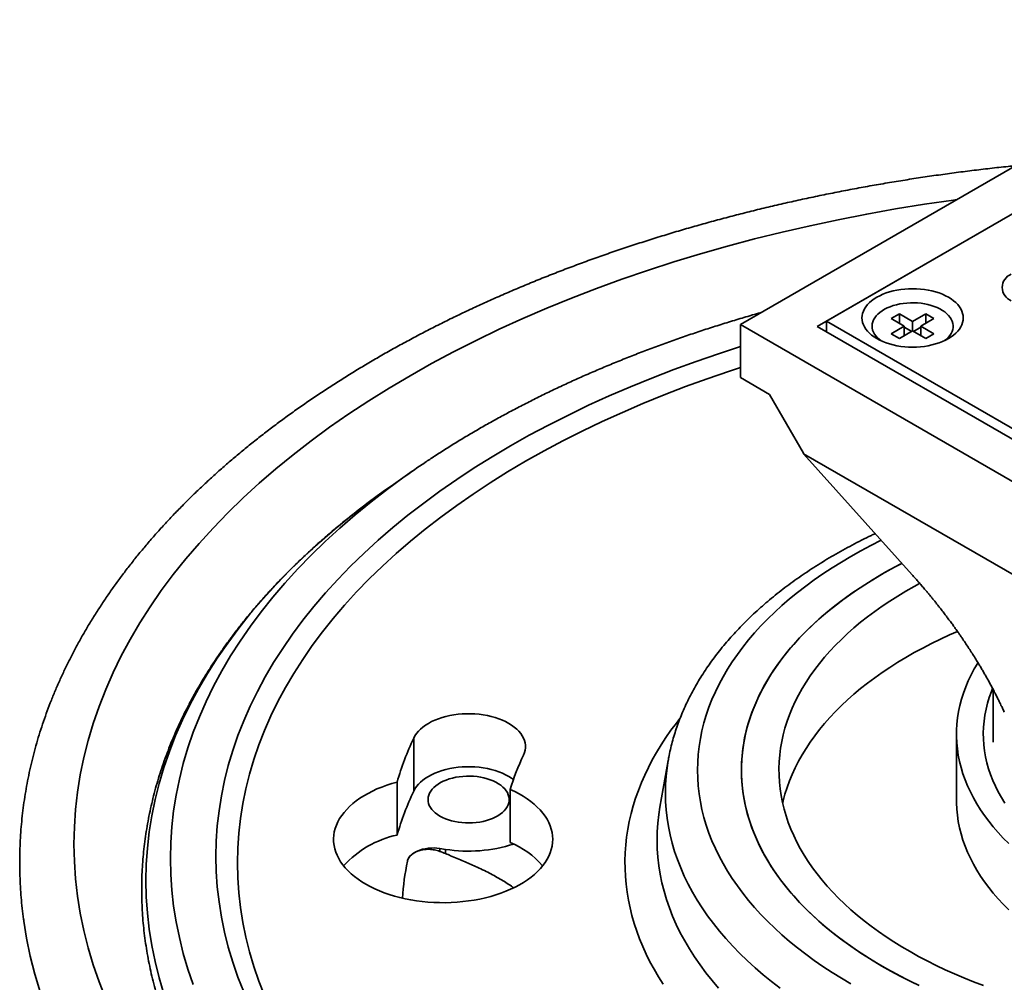
# Model space of a CAD drawing. Units: inches. Extents: x 0.1 to 8.4, y 0.1 to 10.9.
# Drawn here: x 5.9 to 6.8, y 7.9 to 8.8 of the extents above; entities that cross this region are included whole.
import ezdxf

# ---------------------------------------------------------------- set-up
doc = ezdxf.new("R2010")
doc.units = ezdxf.units.IN
doc.header["$MEASUREMENT"] = 0

msp = doc.modelspace()

# ---------------------------------------------------------------- linework, layer by layer
at = {"color": 7, "linetype": 'Continuous', "lineweight": 35}
for p, q in [((7.06475438, 8.7971786), (6.5565214, 8.50378195)), ((7.0813272, 8.76209858), (6.63054663, 8.5018685)), ((7.0813272, 8.76209858), (6.63938546, 8.50697105)), ((6.70965421, 8.5140623), (6.70169925, 8.50947)), ((6.72224954, 8.50679116), (6.70965421, 8.5140623)), ((6.70965421, 8.5048777), (6.70965421, 8.5140623)), ((6.73484488, 8.5140623), (6.72224954, 8.50679116)), ((6.74279984, 8.50947), (6.73484488, 8.5140623)), ((6.73484488, 8.5048777), (6.73484488, 8.5140623)), ((7.30782234, 8.07006514), (6.5565214, 8.50378195)), ((6.5565214, 8.50378195), (6.5565214, 8.45274818)), ((6.63054663, 8.5018685), (7.30450779, 8.112799)), ((6.63938546, 8.50697105), (6.63938546, 8.496766)), ((6.63938546, 8.50697105), (7.31334663, 8.11790155)), ((6.70169925, 8.50947), (6.71429459, 8.50219887)), ((6.71429459, 8.50219887), (6.70169925, 8.49492773)), ((6.71429459, 8.49301427), (6.71429459, 8.50219887)), ((6.72136422, 8.49709552), (6.71429459, 8.50117673)), ((6.72224954, 8.49760657), (6.72224954, 8.50679116)), ((6.7302045, 8.50117673), (6.72313486, 8.49709552)), ((6.7302045, 8.50219886), (6.74279984, 8.50947)), ((6.74279984, 8.49492773), (6.7302045, 8.50219886)), ((6.7302045, 8.49301427), (6.7302045, 8.50219886)), ((6.70169925, 8.49492773), (6.70965421, 8.49033543)), ((6.70965421, 8.49033543), (6.72224955, 8.49760657)), ((6.72224955, 8.49760657), (6.73484489, 8.49033543)), ((6.73484489, 8.49033543), (6.74279984, 8.49492773)), ((6.5845847, 8.43654758), (6.5565214, 8.45274818)), ((6.5845847, 8.43654758), (6.61728838, 8.37990314)), ((6.61728838, 8.37990314), (6.61728838, 8.37939279)), ((7.24705535, 8.01583606), (6.61728838, 8.37939279)), ((6.72182544, 8.26291663), (6.61728838, 8.37939279)), ((6.24070702, 8.36261375), (6.22257123, 8.34998609)), ((6.79968461, 8.15270514), (6.79968461, 8.10190844)), ((6.24209768, 8.05478374), (6.24209768, 8.10581757)), ((6.76452836, 8.10956349), (6.76452836, 8.04577125)), ((6.4870193, 8.08418582), (6.47910087, 8.03915726)), ((6.22607654, 8.01246245), (6.22607654, 8.06349627)), ((6.33495663, 8.00535757), (6.33495663, 8.0563914)), ((6.26730453, 7.99952393), (6.27267948, 7.99869251)), ((6.26730453, 7.99670614), (6.26730453, 7.99952393)), ((6.27267948, 7.99463625), (6.27267948, 7.99869251))]:
    msp.add_line(p, q, dxfattribs=at)
at = {"color": 8, "linetype": 'Continuous', "lineweight": 35, "flags": 128}
for points in [[(5.94562545, 7.85497259), (5.93924551, 7.87124956), (5.93360572, 7.88761736), (5.92871009, 7.90406476), (5.92456199, 7.92058053), (5.92116416, 7.93715332), (5.91851898, 7.95377176), (5.91662829, 7.97042451), (5.91549331, 7.98710013), (5.91511493, 8.00378715), (5.91549331, 8.02047418), (5.91662829, 8.03714979), (5.91851898, 8.05380254), (5.92116416, 8.07042098), (5.92456199, 8.08699378), (5.92871009, 8.10350954), (5.93360572, 8.11995694), (5.93924551, 8.13632474), (5.94562545, 8.15260172), (5.95274136, 8.16877671), (5.96058829, 8.18483859), (5.96916082, 8.20077641), (5.97845317, 8.21657921), (5.98845885, 8.23223619), (5.99917106, 8.24773659), (6.01058244, 8.26306982), (6.02268522, 8.27822534), (6.03547112, 8.29319275), (6.04893128, 8.30796185), (6.06305657, 8.32252245), (6.07783718, 8.33686465), (6.09326313, 8.35097855), (6.10932382, 8.36485448), (6.12600812, 8.378483), (6.14330474, 8.39185469), (6.16120178, 8.40496041), (6.17968693, 8.4177912), (6.19874754, 8.43033827), (6.21837062, 8.44259297), (6.23854263, 8.45454695), (6.25924977, 8.466192), (6.28047783, 8.47752016), (6.30221234, 8.48852362), (6.32443833, 8.49919487), (6.34714057, 8.50952661), (6.37030353, 8.51951173), (6.39391136, 8.52914338), (6.4179478, 8.53841501), (6.44239643, 8.54732022), (6.46724054, 8.55585289), (6.49246298, 8.56400725), (6.51804657, 8.57177763), (6.5439737, 8.57915877), (6.57022669, 8.58614556), (6.5967875, 8.59273321), (6.62363789, 8.59891724), (6.6507595, 8.60469339), (6.67813371, 8.61005775), (6.70574182, 8.61500657), (6.73356483, 8.6195365), (6.76158377, 8.62364443), (6.76495568, 8.62410851)], [(6.07848995, 7.8615657), (6.07289942, 7.87582855), (6.06795754, 7.89017101), (6.06366766, 7.90458321), (6.06003284, 7.91905532), (6.05705546, 7.9335774), (6.05473762, 7.9481395), (6.05308089, 7.96273161), (6.05208633, 7.97734377), (6.05175483, 7.99196597), (6.05208633, 8.00658816), (6.05308089, 8.02120032), (6.05473762, 8.03579243), (6.05705546, 8.05035453), (6.06003284, 8.06487661), (6.06366766, 8.07934872), (6.06795754, 8.09376093), (6.07289942, 8.10810338), (6.07848995, 8.12236624), (6.08472535, 8.13653973), (6.09160126, 8.15061413), (6.09911307, 8.1645798), (6.10725553, 8.17842716), (6.11602312, 8.19214675), (6.12540979, 8.20572915), (6.13540917, 8.21916505), (6.14601438, 8.23244521), (6.15721811, 8.24556057), (6.1690127, 8.25850215), (6.18139009, 8.27126104), (6.19434185, 8.28382849), (6.20785897, 8.29619595), (6.22193228, 8.30835489), (6.23655208, 8.32029701), (6.25170844, 8.33201407), (6.26739089, 8.34349811), (6.28358867, 8.35474124), (6.30029076, 8.36573571), (6.31748563, 8.37647404), (6.33516158, 8.38694882), (6.3533064, 8.39715294), (6.37190775, 8.40707932), (6.39095281, 8.41672123), (6.41042859, 8.42607201), (6.43032167, 8.4351253), (6.45061842, 8.44387488), (6.47130502, 8.45231471), (6.4923672, 8.46043906), (6.51379059, 8.46824233), (6.53556041, 8.47571922), (6.5565214, 8.48250646)], [(6.09858875, 7.85797207), (6.09311762, 7.87193024), (6.08828134, 7.88596633), (6.08408314, 7.90007068), (6.08052591, 7.91423362), (6.07761216, 7.92844548), (6.07534381, 7.94269648), (6.07372247, 7.9569769), (6.07274923, 7.97127694), (6.07242472, 7.98558676), (6.07274923, 7.99989659), (6.07372247, 8.01419662), (6.07534381, 8.02847704), (6.07761216, 8.04272804), (6.08052591, 8.0569399), (6.08408314, 8.07110284), (6.08828134, 8.08520719), (6.09311762, 8.09924328), (6.09858875, 8.11320145), (6.10469097, 8.12707217), (6.11142002, 8.14084591), (6.11877132, 8.15451326), (6.12673987, 8.16806481), (6.13532016, 8.18149134), (6.14450631, 8.19478358), (6.1542921, 8.20793244), (6.16467071, 8.22092894), (6.17563513, 8.23376414), (6.1871778, 8.24642923), (6.1992908, 8.25891558), (6.21196586, 8.27121457), (6.2251942, 8.28331786), (6.23896691, 8.29521705), (6.25327442, 8.30690405), (6.26810698, 8.31837084), (6.2834544, 8.32960956), (6.29930621, 8.34061249), (6.31565153, 8.3513721), (6.3324791, 8.36188103), (6.34977743, 8.37213207), (6.36753467, 8.38211818), (6.38573866, 8.39183253), (6.40437685, 8.40126849), (6.42343655, 8.41041954), (6.44290469, 8.41927942), (6.46276791, 8.42784207), (6.48301259, 8.43610162), (6.50362483, 8.44405244), (6.5245906, 8.451689), (6.5458954, 8.45900615), (6.5565214, 8.46249515)], [(6.02999216, 7.86852485), (6.02482622, 7.88351751), (6.02034194, 7.8985831), (6.0165423, 7.91371127), (6.01342992, 7.92889172), (6.011007, 7.94411395), (6.00927518, 7.95936761), (6.00823556, 7.9746422), (6.00788892, 7.98992727), (6.00823556, 8.00521233), (6.00927518, 8.02048692), (6.011007, 8.03574058), (6.01342992, 8.05096282), (6.0165423, 8.06614326), (6.02034194, 8.08127144), (6.02482622, 8.09633702), (6.02999216, 8.11132969), (6.03583615, 8.12623913), (6.04235421, 8.14105517), (6.04954188, 8.15576761), (6.0573942, 8.17036641), (6.06590581, 8.18484154), (6.07507086, 8.19918308), (6.08488309, 8.2133812), (6.09533577, 8.22742621), (6.1064217, 8.24130843), (6.11813339, 8.25501835), (6.13046267, 8.26854663), (6.14340121, 8.28188392), (6.15694006, 8.29502114), (6.17107003, 8.30794924), (6.18578129, 8.32065942), (6.20106391, 8.3331429), (6.21690734, 8.34539117), (6.23287804, 8.3570943)], [(6.00166243, 7.85973119), (5.99707365, 7.87514765), (5.99318554, 7.89062822), (5.99000067, 7.90616219), (5.98752133, 7.92173897), (5.98574912, 7.93734793), (5.98468534, 7.95297826), (5.98433066, 7.96861934), (5.98468534, 7.98426041), (5.98574912, 7.99989075), (5.98752133, 8.0154997), (5.99000067, 8.03107648), (5.99318554, 8.04661045), (5.99707365, 8.06209102), (6.00166243, 8.07750748), (6.00694868, 8.0928493), (6.01292878, 8.10810602), (6.01959864, 8.12326713), (6.0269537, 8.13832226), (6.03498891, 8.15326109), (6.04369873, 8.16807335), (6.05307726, 8.18274894), (6.06311804, 8.19727776), (6.07381418, 8.21164987), (6.08515836, 8.2258554), (6.0971428, 8.23988466), (6.10975923, 8.25372802), (6.12299912, 8.26737595), (6.13685331, 8.28081915), (6.15131233, 8.29404838), (6.16636627, 8.30705457), (6.18200486, 8.31982879), (6.19821727, 8.33236235), (6.20689533, 8.33879972)], [(6.69195043, 8.29620363), (6.69194881, 8.29620281), (6.68202589, 8.29117918), (6.6723342, 8.2860073), (6.66288032, 8.28069074), (6.65367078, 8.27523313), (6.64471184, 8.26963824), (6.63600971, 8.26390986), (6.62757028, 8.25805195), (6.61939938, 8.25206852), (6.6115026, 8.24596365), (6.60388534, 8.23974155), (6.59655283, 8.23340648), (6.58951009, 8.22696276), (6.58276197, 8.22041482), (6.57631306, 8.21376716), (6.57016781, 8.20702432), (6.56433042, 8.20019092), (6.55880488, 8.19327166), (6.55359499, 8.18627125), (6.5487043, 8.17919454), (6.5441362, 8.17204631), (6.53989379, 8.16483154), (6.53597999, 8.15755511), (6.53239746, 8.15022203), (6.52914869, 8.14283732), (6.5262359, 8.13540606), (6.52366108, 8.12793332), (6.52142596, 8.12042424), (6.51953214, 8.11288395), (6.51798085, 8.10531763), (6.5167732, 8.09773044), (6.51590999, 8.09012762), (6.51539184, 8.08251436), (6.51521906, 8.07489588), (6.51539184, 8.0672774), (6.51590999, 8.05966415), (6.5167732, 8.05206132), (6.51798085, 8.04447414), (6.51953214, 8.03690782), (6.52142596, 8.02936752), (6.52366108, 8.02185844), (6.5262359, 8.01438571), (6.52914869, 8.00695444), (6.53239746, 7.99956973), (6.53597999, 7.99223666), (6.53989379, 7.98496022), (6.5441362, 7.97774545), (6.5487043, 7.97059723), (6.55359499, 7.96352051), (6.55880488, 7.95652011), (6.56433042, 7.94960085), (6.57016781, 7.94276744), (6.57631306, 7.93602461), (6.58276197, 7.92937694), (6.58951009, 7.922829), (6.59655283, 7.91638529), (6.60388534, 7.91005022), (6.6115026, 7.90382811), (6.61939938, 7.89772325), (6.62757028, 7.89173981), (6.63600971, 7.88588191), (6.64471184, 7.88015352), (6.65367078, 7.87455863), (6.66288032, 7.86910102)], [(6.48209235, 7.86899801), (6.47761172, 7.87612573), (6.47341482, 7.88331079), (6.46950381, 7.89054939), (6.46588072, 7.89783775), (6.46254749, 7.90517207), (6.45950584, 7.9125485), (6.45675737, 7.91996319), (6.45430354, 7.92741224), (6.45214558, 7.93489174), (6.45028468, 7.9423978), (6.4487218, 7.94992647), (6.44745773, 7.95747381), (6.44649312, 7.96503588), (6.44582854, 7.97260873), (6.44546429, 7.98018834), (6.44540059, 7.98777079), (6.44563743, 7.99535211), (6.44617471, 8.0029283), (6.4470122, 8.01049542), (6.44814936, 8.01804948), (6.44958566, 8.02558657), (6.45132036, 8.03310268), (6.45335248, 8.04059393), (6.45568104, 8.04805636), (6.45830476, 8.05548608), (6.46122231, 8.06287921), (6.46443215, 8.07023186), (6.46793257, 8.07754017), (6.47172175, 8.08480034), (6.47579774, 8.09200854), (6.48015834, 8.09916103), (6.48480134, 8.10625404), (6.48972425, 8.11328385), (6.49492453, 8.1202468), (6.49835576, 8.12461477)], [(6.59485625, 7.86494314), (6.58647492, 7.87142262), (6.57839023, 7.87802653), (6.57060779, 7.88475035), (6.56313288, 7.89158946), (6.55597067, 7.8985392), (6.54912605, 7.90559479), (6.5426037, 7.91275139), (6.53640812, 7.92000411), (6.53054352, 7.92734796), (6.52501391, 7.93477791), (6.51982314, 7.94228889), (6.51497471, 7.94987572), (6.51047198, 7.95753324), (6.506318, 7.96525617), (6.50251566, 7.97303923), (6.49906753, 7.98087707), (6.49597601, 7.98876436), (6.49324318, 7.99669564), (6.49087091, 8.0046655), (6.48886087, 8.01266847), (6.4872144, 8.02069909), (6.48593263, 8.02875183), (6.48501647, 8.03682119), (6.48446651, 8.04490162), (6.48428318, 8.0529876), (6.48446651, 8.06107359), (6.48501647, 8.06915402), (6.48593263, 8.07722338), (6.48701873, 8.08418271)], [(6.47910087, 8.03915726), (6.47799807, 8.03209124), (6.47706825, 8.02390186), (6.47651012, 8.01570122), (6.47632402, 8.00749498), (6.47651012, 7.99928873), (6.47706825, 7.9910881), (6.47799807, 7.98289872), (6.47929888, 7.97472618), (6.48096982, 7.96657612), (6.48300978, 7.9584541), (6.48541733, 7.95036569), (6.48819081, 7.94231643), (6.49132832, 7.93431183), (6.49482773, 7.9263574), (6.49868665, 7.91845858), (6.50290241, 7.91062078), (6.50747213, 7.90284937), (6.51239266, 7.89514967), (6.51766065, 7.88752697), (6.52327249, 7.8799865), (6.52922433, 7.8725334), (6.53551208, 7.86517281)]]:
    msp.add_lwpolyline(points, dxfattribs=at)
at = {"color": 7, "linetype": 'Continuous', "lineweight": 35, "flags": 128}
for points in [[(6.68777809, 8.49026019), (6.68517976, 8.49188286), (6.68280997, 8.49361822), (6.68068333, 8.49545558), (6.67881298, 8.49738358), (6.67721042, 8.49939036), (6.67588554, 8.50146354), (6.6748465, 8.50359034), (6.67409975, 8.50575763), (6.67364982, 8.50795208), (6.67349953, 8.51016014), (6.67364983, 8.51236819), (6.67409972, 8.51456265), (6.67484651, 8.51672993), (6.67588553, 8.51885674), (6.67721042, 8.52092991), (6.67881296, 8.52293669), (6.68068334, 8.52486469), (6.68280996, 8.52670205), (6.68517976, 8.5284374), (6.68777809, 8.53006008), (6.69058896, 8.53156007), (6.69359501, 8.53292812), (6.69677774, 8.5341558), (6.7001175, 8.53523554), (6.70359373, 8.53616067), (6.70718495, 8.53692551), (6.71086908, 8.53752532), (6.71462335, 8.53795644), (6.71842467, 8.53821616), (6.72224953, 8.53830292), (6.72607442, 8.53821616), (6.72987573, 8.53795642), (6.73363, 8.53752533), (6.73731413, 8.5369255), (6.74090536, 8.53616067), (6.74438158, 8.53523553), (6.74772135, 8.5341558), (6.75090408, 8.53292812), (6.75391014, 8.53156007), (6.756721, 8.53006008), (6.75931933, 8.52843741), (6.76168912, 8.52670204), (6.76381576, 8.52486469), (6.76568612, 8.52293668), (6.76728868, 8.52092991), (6.76861355, 8.51885673), (6.76965257, 8.51672994), (6.77039935, 8.51456264), (6.77084925, 8.5123682), (6.77099954, 8.51016014), (6.77084927, 8.50795208), (6.77039935, 8.50575764), (6.76965258, 8.50359033), (6.76861354, 8.50146354), (6.76728867, 8.49939036), (6.7656861, 8.49738359), (6.76381576, 8.49545557), (6.76168911, 8.49361824), (6.75931933, 8.49188287), (6.75672101, 8.49026018), (6.75391013, 8.4887602), (6.75090406, 8.48739216), (6.74772135, 8.48616447), (6.74438157, 8.48508474), (6.74090536, 8.4841596), (6.73731412, 8.48339477), (6.73363001, 8.48279494), (6.72987572, 8.48236385), (6.72607443, 8.48210411), (6.72224954, 8.48201737), (6.71842465, 8.48210412), (6.71462336, 8.48236385), (6.71086907, 8.48279495), (6.70718497, 8.48339476), (6.70359373, 8.4841596), (6.70011751, 8.48508474), (6.69677775, 8.48616447), (6.69359501, 8.48739215), (6.69058895, 8.4887602), (6.68777809, 8.49026019)], [(6.75289331, 8.48827246), (6.75473666, 8.48974245), (6.75651653, 8.49144872), (6.75802824, 8.49323912), (6.75925995, 8.49509963), (6.76020197, 8.49701571), (6.76084698, 8.49897235), (6.76118991, 8.50095425), (6.76122807, 8.50294588), (6.76096117, 8.50493168), (6.7603913, 8.50689608), (6.75952294, 8.50882371), (6.75836283, 8.51069952), (6.75692011, 8.51250877), (6.75520604, 8.51423735), (6.75323405, 8.5158717), (6.75101953, 8.51739906), (6.74857988, 8.51880744), (6.74593416, 8.52008584), (6.74310305, 8.52122426), (6.74010877, 8.52221376), (6.73697468, 8.52304663), (6.73372537, 8.52371634), (6.73038622, 8.52421765), (6.72698341, 8.52454662), (6.72354356, 8.52470069), (6.72009357, 8.52467866), (6.71666046, 8.52448069), (6.71327108, 8.52410833), (6.70995197, 8.52356451), (6.7067291, 8.52285348), (6.70362771, 8.52198079), (6.70067207, 8.52095327), (6.69788528, 8.519779), (6.69528918, 8.51846712), (6.6929041, 8.51702792), (6.69074868, 8.51547266), (6.68883977, 8.51381353), (6.68719236, 8.51206349), (6.68581934, 8.51023623), (6.68473139, 8.50834609), (6.6839371, 8.50640783), (6.68344266, 8.50443663), (6.68325193, 8.50244791), (6.6833664, 8.50045725), (6.68378519, 8.49848023), (6.68450503, 8.49653229), (6.68552026, 8.49462871), (6.68682293, 8.49278438), (6.68840288, 8.49101373), (6.69024773, 8.48933061), (6.69160579, 8.48827246)], [(6.20689533, 8.33879972), (6.21499249, 8.3446466), (6.22257123, 8.34998609)], [(6.72869875, 7.86768176), (6.71940228, 7.87214522), (6.7103114, 7.87674764), (6.70143232, 7.88148586), (6.69277116, 7.88635664), (6.6843338, 7.89135662), (6.67612608, 7.8964824), (6.66815359, 7.90173045), (6.66042181, 7.90709719), (6.65293601, 7.91257892), (6.64570136, 7.9181719), (6.63872281, 7.92387229), (6.63200512, 7.92967617), (6.62555291, 7.9355796), (6.61937061, 7.9415785), (6.61346245, 7.94766878), (6.60783246, 7.95384624), (6.60248453, 7.96010666), (6.59742228, 7.96644575), (6.59264923, 7.97285918), (6.58816864, 7.97934254), (6.58398355, 7.98589137), (6.58009688, 7.99250121), (6.57651122, 7.99916751), (6.5732291, 8.00588572), (6.57025276, 8.01265124), (6.56758417, 8.0194594), (6.56522525, 8.02630556), (6.56317754, 8.03318501), (6.56144249, 8.04009306), (6.56002129, 8.04702496), (6.55891489, 8.05397595), (6.55812409, 8.06094131), (6.55764937, 8.06791619), (6.55749108, 8.07489588), (6.55764937, 8.08187557), (6.55812409, 8.08885046), (6.55891489, 8.09581581), (6.56002129, 8.10276681), (6.56144249, 8.1096987), (6.56317754, 8.11660675), (6.56522525, 8.1234862), (6.56758417, 8.13033236), (6.57025276, 8.13714053), (6.5732291, 8.14390604), (6.57651122, 8.15062425), (6.58009688, 8.15729055), (6.58398355, 8.16390039), (6.58816864, 8.17044923), (6.59264923, 8.17693259), (6.59742228, 8.18334602), (6.60248453, 8.1896851), (6.60783246, 8.19594552), (6.61346245, 8.20212299), (6.61937061, 8.20821326), (6.62555291, 8.21421217), (6.63200512, 8.22011559), (6.63872281, 8.22591947), (6.64570136, 8.23161987), (6.65293601, 8.23721285), (6.66042181, 8.24269457), (6.66815359, 8.24806131), (6.67612608, 8.25330936), (6.6843338, 8.25843514), (6.69277116, 8.26343512), (6.70143232, 8.26830591), (6.7103114, 8.27304413), (6.71196726, 8.27390068)], [(6.71196726, 8.27390068), (6.7053891, 8.27044819), (6.69662943, 8.26563647), (6.68809096, 8.26069402), (6.67977952, 8.25562425), (6.67170081, 8.25043061), (6.66386036, 8.24511668), (6.65626357, 8.23968607), (6.64891564, 8.23414252), (6.6418216, 8.22848984), (6.63498629, 8.2227319), (6.62841441, 8.21687264), (6.62211049, 8.21091607), (6.61607883, 8.20486628), (6.61032357, 8.19872741), (6.60484863, 8.19250367), (6.59965778, 8.18619934), (6.59475458, 8.17981872), (6.59014238, 8.17336619), (6.58582434, 8.16684618), (6.58180344, 8.16026315), (6.57808245, 8.15362161), (6.57466386, 8.14692612), (6.57155005, 8.14018126), (6.56874317, 8.13339166), (6.56624512, 8.12656196), (6.5640576, 8.11969687), (6.56218214, 8.11280106), (6.56062001, 8.10587927), (6.55937228, 8.09893625), (6.5584398, 8.09197675), (6.55782321, 8.08500555), (6.55752295, 8.07802742), (6.5575392, 8.07104716), (6.557872, 8.06406952), (6.55852106, 8.0570993), (6.55948595, 8.05014127), (6.56076605, 8.04320022), (6.56236042, 8.03628088), (6.56426801, 8.02938803), (6.56648749, 8.02252634), (6.56901736, 8.01570054), (6.57185588, 8.00891533), (6.57500111, 8.00217532), (6.57845087, 7.99548516), (6.58220282, 7.98884943), (6.58625438, 7.98227267), (6.59060278, 7.97575939), (6.595245, 7.96931404), (6.60017794, 7.96294107), (6.60539814, 7.95664482), (6.61090204, 7.9504296), (6.61668591, 7.94429969), (6.62274573, 7.93825929), (6.62907741, 7.93231254), (6.63567654, 7.92646349), (6.64253865, 7.92071618), (6.64965901, 7.91507453), (6.65703275, 7.90954243), (6.66465483, 7.90412365), (6.67251999, 7.89882189), (6.68062287, 7.89364082), (6.6889579, 7.88858397), (6.6975194, 7.88365481), (6.70630147, 7.87885672), (6.71529809, 7.87419298), (6.72450308, 7.86966679)], [(6.72904921, 8.25469647), (6.72373982, 8.25178984), (6.71570595, 8.24719495), (6.70788634, 8.24247848), (6.70028646, 8.23764379), (6.69291169, 8.23269428), (6.68576722, 8.22763345), (6.67885809, 8.22246487), (6.6721892, 8.21719218), (6.66576524, 8.2118191), (6.65959071, 8.20634943), (6.65367, 8.20078703), (6.64800731, 8.19513579), (6.64260657, 8.18939975), (6.63747164, 8.18358292), (6.63260612, 8.17768942), (6.62801347, 8.17172339), (6.62369691, 8.16568905), (6.61965947, 8.15959066), (6.61590403, 8.15343253), (6.61243322, 8.14721898), (6.60924948, 8.14095441), (6.60635507, 8.13464325), (6.60375202, 8.12828993), (6.60144221, 8.12189894), (6.59942722, 8.11547479), (6.59770847, 8.10902202), (6.59628722, 8.10254516), (6.59516443, 8.09604881), (6.59434091, 8.08953754), (6.59381724, 8.08301592), (6.59359379, 8.07648858), (6.5936707, 8.06996012), (6.59404793, 8.06343514), (6.59472522, 8.05691824), (6.59570206, 8.05041403), (6.59697784, 8.0439271), (6.59855155, 8.03746201), (6.60042216, 8.03102332), (6.60258833, 8.02461559), (6.60504852, 8.01824333), (6.60780101, 8.01191104), (6.61084384, 8.00562318), (6.6141749, 7.9993842), (6.61779177, 7.99319847), (6.62169198, 7.9870704), (6.62587272, 7.98100428), (6.63033107, 7.9750044), (6.63506387, 7.96907499), (6.64006777, 7.96322022), (6.64533929, 7.95744425), (6.65087467, 7.95175114), (6.65667001, 7.94614491), (6.66272122, 7.9406295), (6.66902403, 7.93520881), (6.67557401, 7.92988667), (6.68236653, 7.92466684), (6.68939678, 7.91955299), (6.69665984, 7.91454873), (6.70415056, 7.90965759), (6.71186363, 7.90488302), (6.71979365, 7.90022839), (6.72793504, 7.895697), (6.73628199, 7.89129201), (6.74482867, 7.88701656), (6.75356903, 7.88287365), (6.76249689, 7.87886621), (6.77160598, 7.87499706), (6.78088986, 7.87126894), (6.79034196, 7.86768447)], [(6.76543768, 8.20840605), (6.75790193, 8.20509822), (6.74906931, 8.20102105), (6.74042737, 8.1968099), (6.73198223, 8.19246772), (6.72373982, 8.18799761), (6.71570595, 8.18340271), (6.70788634, 8.17868624), (6.70028646, 8.17385155), (6.69291169, 8.16890204), (6.68576722, 8.16384121), (6.67885809, 8.15867263), (6.6721892, 8.15339994), (6.66576524, 8.14802686), (6.65959071, 8.14255719), (6.65367, 8.13699479), (6.64800731, 8.13134356), (6.64260657, 8.12560751), (6.63747164, 8.11979068), (6.63260612, 8.11389718), (6.62801347, 8.10793115), (6.62369691, 8.10189682), (6.61965947, 8.09579842), (6.61590403, 8.08964029), (6.61243322, 8.08342674), (6.60924948, 8.07716217), (6.60635507, 8.07085101), (6.60375202, 8.06449769), (6.60144221, 8.0581067), (6.59942722, 8.05168255), (6.59770847, 8.04522978), (6.59718494, 8.04299977)], [(6.8147497, 8.00440508), (6.80954901, 8.00960765), (6.80461429, 8.01489585), (6.7999498, 8.02026516), (6.79555954, 8.02571098), (6.79144726, 8.03122866), (6.78761647, 8.03681344), (6.78407048, 8.04246057), (6.78081231, 8.04816518), (6.77784476, 8.05392241), (6.77517035, 8.05972731), (6.77279142, 8.0655749), (6.77070997, 8.07146019), (6.76892778, 8.07737813), (6.76744642, 8.08332364), (6.76626709, 8.08929163), (6.76539086, 8.095277), (6.76481845, 8.1012746), (6.76455037, 8.10727931), (6.76458684, 8.11328597), (6.76492783, 8.11928944), (6.76557304, 8.12528458), (6.76652194, 8.13126625), (6.76777368, 8.13722932), (6.76932723, 8.1431687), (6.77118122, 8.14907928), (6.77333408, 8.15495599), (6.77578396, 8.16079382), (6.77852879, 8.16658775), (6.78156617, 8.17233283), (6.78489352, 8.17802412), (6.78510468, 8.1783676)], [(6.81107217, 8.04308953), (6.80773527, 8.04850623), (6.80468328, 8.05397862), (6.80191899, 8.05950174), (6.79944493, 8.06507054), (6.79726335, 8.07067994), (6.79537625, 8.0763248), (6.79378533, 8.08200001), (6.79249207, 8.08770036), (6.79149763, 8.09342066), (6.79080292, 8.09915569), (6.79040859, 8.10490021), (6.79031497, 8.11064899), (6.79052217, 8.11639678), (6.79102999, 8.12213833), (6.79183796, 8.12786841), (6.79294538, 8.13358179), (6.79435119, 8.13927326), (6.79605413, 8.14493761), (6.79805265, 8.15056969), (6.79922684, 8.15352951)], [(6.3477458, 8.08947551), (6.34865583, 8.09177724), (6.34926538, 8.09411179), (6.34957098, 8.0964661), (6.34957098, 8.09882701), (6.34926532, 8.10118132), (6.34865583, 8.10351587), (6.34774577, 8.10581758), (6.34654032, 8.10807361), (6.34504623, 8.1102713), (6.34327182, 8.11239841), (6.34122696, 8.11444303), (6.33892319, 8.11639369), (6.33637328, 8.11823955), (6.33359165, 8.11997021), (6.3305937, 8.12157603), (6.32739628, 8.12304804), (6.32401722, 8.124378), (6.3204755, 8.12555845), (6.31679084, 8.12658279), (6.31298385, 8.12744535), (6.30907588, 8.12814124), (6.30508876, 8.1286666), (6.30104478, 8.12901845), (6.29696657, 8.12919489), (6.29287688, 8.1291949), (6.28879868, 8.12901847), (6.28475467, 8.1286666), (6.28076757, 8.12814122), (6.2768596, 8.12744533), (6.27305262, 8.12658281), (6.26936798, 8.12555845), (6.26582623, 8.12437799), (6.2624472, 8.12304804), (6.25924978, 8.12157603), (6.2562518, 8.11997022), (6.25347017, 8.11823954), (6.25092028, 8.11639369), (6.24861649, 8.11444302), (6.24657166, 8.11239841), (6.24479722, 8.11027132), (6.24330313, 8.10807359), (6.24209768, 8.10581757)], [(6.24209768, 8.05478374), (6.24330313, 8.05703976), (6.24479722, 8.05923749), (6.24657166, 8.06136458), (6.24861649, 8.06340919), (6.25092028, 8.06535987), (6.25347017, 8.06720571), (6.2562518, 8.0689364), (6.25924978, 8.07054221), (6.2624472, 8.07201421), (6.26582623, 8.07334416), (6.26936798, 8.07452462), (6.27305262, 8.07554898), (6.2768596, 8.0764115), (6.28076757, 8.07710739), (6.28475467, 8.07763278), (6.28879868, 8.07798464), (6.29287688, 8.07816108), (6.29696657, 8.07816106), (6.30104478, 8.07798463), (6.30508876, 8.07763278), (6.30907588, 8.07710741), (6.31298385, 8.07641152), (6.31679084, 8.07554897), (6.3204755, 8.07452462), (6.32401722, 8.07334418), (6.32739628, 8.07201421), (6.3305937, 8.07054221), (6.33359165, 8.06893638), (6.33637328, 8.06720573), (6.33813543, 8.06596089)], [(6.26730039, 8.03066725), (6.26984965, 8.02932038), (6.27259511, 8.02810887), (6.27551537, 8.02704215), (6.27858748, 8.02612859), (6.28178738, 8.02537537), (6.28509016, 8.02478836), (6.28846982, 8.02437216), (6.29189998, 8.02413), (6.29535381, 8.02406382), (6.29880427, 8.0241741), (6.30222435, 8.02445997), (6.30558723, 8.02491926), (6.30886668, 8.02554831), (6.31203695, 8.02634222), (6.3150733, 8.02729477), (6.31795195, 8.02839853), (6.32065035, 8.02964481), (6.32314737, 8.0310239), (6.3254235, 8.032525), (6.32746089, 8.03413635), (6.32924365, 8.03584534), (6.33075776, 8.03763861), (6.33199144, 8.03950212), (6.33293498, 8.04142126), (6.33358102, 8.04338105), (6.33392448, 8.04536612), (6.33396272, 8.04736094), (6.33369536, 8.04934992), (6.33312463, 8.05131745), (6.33225486, 8.05324819), (6.33109289, 8.05512699), (6.32964788, 8.05693914), (6.32793102, 8.05867051), (6.32595586, 8.06030749), (6.32373786, 8.06183727), (6.32129429, 8.06324791), (6.3186443, 8.06452836), (6.31580867, 8.0656686), (6.31280957, 8.06665969), (6.30967044, 8.06749391), (6.30641596, 8.06816467), (6.30307146, 8.06866677), (6.29966318, 8.06899628), (6.2962178, 8.06915062), (6.29276228, 8.06912855), (6.28932367, 8.06893027), (6.28592885, 8.06855732), (6.28260447, 8.06801261), (6.27937641, 8.06730044), (6.27627005, 8.06642635), (6.27330968, 8.06539718), (6.27051844, 8.06422102), (6.26791815, 8.06290705), (6.26552926, 8.06146554), (6.26337038, 8.0599078), (6.2614584, 8.058246), (6.25980838, 8.05649313), (6.25843311, 8.05466299), (6.25734345, 8.0527698), (6.25654791, 8.05082842), (6.25605265, 8.04885408), (6.25586162, 8.04686217), (6.25597627, 8.04486832), (6.25639574, 8.04288813), (6.25711675, 8.04093707), (6.25813355, 8.03903044), (6.25943835, 8.03718314), (6.26102085, 8.03540965), (6.26286861, 8.03372386), (6.2649673, 8.03213891), (6.26730039, 8.03066725)], [(6.22607654, 8.06349627), (6.22102094, 8.06204879), (6.21610667, 8.06044724), (6.21134777, 8.05869627), (6.20675803, 8.05680084), (6.20235042, 8.05476641), (6.1981376, 8.05259879), (6.19413166, 8.05030422), (6.19034404, 8.04788922), (6.18678565, 8.04536072), (6.18346656, 8.04272597), (6.18039636, 8.03999251), (6.17758386, 8.03716815), (6.175037, 8.03426102), (6.17276316, 8.03127938), (6.17076888, 8.02823181), (6.16905981, 8.02512701), (6.1676408, 8.02197389), (6.16651598, 8.01878148), (6.1656886, 8.0155589), (6.16516096, 8.01231538), (6.16493462, 8.0090602), (6.16501015, 8.00580273), (6.16538746, 8.00255221), (6.16606535, 7.99931804), (6.16704194, 7.99610939), (6.16831441, 7.9929355), (6.16987915, 7.98980545), (6.17173163, 7.9867282), (6.17386658, 7.98371254), (6.17627792, 7.98076714), (6.17895866, 7.97790039), (6.18190119, 7.97512053), (6.1850971, 7.97243551), (6.18853717, 7.96985301), (6.19221159, 7.96738044), (6.19610986, 7.96502485), (6.20022081, 7.962793), (6.20453264, 7.96069131), (6.20903304, 7.95872574), (6.21370912, 7.95690194), (6.21854745, 7.95522515), (6.22353427, 7.95370015), (6.22865521, 7.95233133), (6.23389566, 7.95112257), (6.23924058, 7.95007736), (6.24467472, 7.94919869), (6.25018245, 7.94848907), (6.25574809, 7.94795052), (6.26135562, 7.9475846), (6.26698906, 7.94739237), (6.27263224, 7.94737434), (6.27826902, 7.9475306), (6.28388324, 7.94786066), (6.28945883, 7.94836362), (6.29497987, 7.94903801), (6.30043049, 7.94988193), (6.30579511, 7.95089293), (6.31105841, 7.95206815), (6.3162053, 7.95340417), (6.32122097, 7.95489722), (6.3260912, 7.956543), (6.33080194, 7.95833681), (6.33533975, 7.96027351), (6.33969159, 7.96234756), (6.34384506, 7.96455301), (6.34778824, 7.96688354), (6.35150985, 7.96933249), (6.3549992, 7.97189286), (6.35824634, 7.97455731), (6.36124199, 7.97731821), (6.36397752, 7.98016764), (6.36644517, 7.98309747), (6.36863779, 7.9860993), (6.37054915, 7.98916453), (6.37217375, 7.99228439), (6.373507, 7.99544996), (6.37454503, 7.99865217), (6.37528486, 8.00188183), (6.37572442, 8.00512971), (6.37586241, 8.00838654), (6.37569845, 8.01164294), (6.37523303, 8.01488964), (6.37446743, 8.01811729), (6.37340391, 8.02131671), (6.37204544, 8.0244787), (6.37039597, 8.02759421), (6.36846019, 8.03065435), (6.36624366, 8.03365031), (6.36375271, 8.03657354), (6.36099447, 8.0394157), (6.35797688, 8.04216861), (6.35470851, 8.04482439), (6.35119875, 8.04737546), (6.3474577, 8.04981451), (6.34349598, 8.05213455), (6.33932496, 8.05432893), (6.33495663, 8.0563914)], [(6.8147497, 7.94061284), (6.80954901, 7.94581541), (6.80461429, 7.95110361), (6.7999498, 7.95647292), (6.79555954, 7.96191875), (6.79144726, 7.96743642), (6.78761647, 7.9730212), (6.78407048, 7.97866833), (6.78081231, 7.98437295), (6.77784476, 7.99013017), (6.77517035, 7.99593507), (6.77279142, 8.00178266), (6.77070997, 8.00766795), (6.76892778, 8.01358589), (6.76744642, 8.0195314), (6.76626709, 8.0254994), (6.76539086, 8.03148476), (6.76481845, 8.03748236), (6.76455037, 8.04348707), (6.76452836, 8.04577125)], [(6.2360021, 7.98725409), (6.236495, 7.98888006), (6.23730628, 7.99046293), (6.23842534, 7.99198196), (6.2398375, 7.99341731), (6.24152438, 7.99475016), (6.2434639, 7.9959631), (6.24563062, 7.99704024), (6.24799629, 7.99796749), (6.25052982, 7.99873277), (6.2531982, 7.999326), (6.25596642, 7.99973949), (6.25879837, 7.99996777), (6.26165694, 8.00000787), (6.26450476, 7.99985927), (6.26730453, 7.99952393)], [(5.88247762, 7.86145507), (5.87735145, 7.87867699), (5.87300796, 7.89597046), (5.86945016, 7.91332368), (5.86685404, 7.92946646)]]:
    msp.add_lwpolyline(points, dxfattribs=at)
at = {"color": 7, "linetype": 'Continuous', "lineweight": 35}
for centre, radius, start, end in [((6.82210848, 8.5394998), 0.01364423, 110.78342707, 249.21663116), ((6.71338013, 7.6838486), 0.82712879, 123.84886669, 125.51582354), ((6.51943664, 7.97663504), 0.30594938, 155.02422896, 163.50646199), ((6.58859799, 7.97735645), 0.26566983, 155.03755976, 162.69290463), ((6.51943664, 7.92560121), 0.30594938, 155.02422896, 163.50646199), ((6.24647042, 7.91781052), 0.09682405, 102.15917459, 137.89554753), ((6.29485122, 8.13829116), 0.1413484, 260.97538368, 287.90886783), ((6.30351896, 7.92919564), 0.08239519, 40.52056038, 67.57043244)]:
    msp.add_arc(centre, radius, start, end, dxfattribs=at)
at = {"color": 8, "linetype": 'Continuous', "lineweight": 35}
msp.add_arc((6.49840686, 7.93416357), 0.26772161, 168.56214725, 176.24282449, dxfattribs=at)
at = {"color": 7, "linetype": 'Continuous', "lineweight": 35}
for points, knots in [([(6.8213904, 8.65668759), (6.81895501, 8.65644518), (6.81071518, 8.65562501), (6.79672025, 8.65406354), (6.77940933, 8.65200751), (6.76215635, 8.6497881), (6.74496184, 8.64741707), (6.72783064, 8.64489209), (6.71076648, 8.6422145), (6.69377332, 8.63938456), (6.67685511, 8.63640289), (6.66001568, 8.63327019), (6.64325894, 8.62998717), (6.62658877, 8.62655428), (6.61000894, 8.62297264), (6.59352335, 8.61924256), (6.57713576, 8.61536506), (6.56084993, 8.61134093), (6.54466968, 8.60717104), (6.52859864, 8.60285617), (6.51264063, 8.59839727), (6.49679932, 8.59379516), (6.48107828, 8.58905107), (6.46548123, 8.58416566), (6.45001177, 8.57914019), (6.43467355, 8.57397554), (6.41946998, 8.56867289), (6.40440473, 8.56323329), (6.3894813, 8.55765783), (6.37470304, 8.55194774), (6.36007352, 8.54610422), (6.34559617, 8.54012834), (6.33127427, 8.53402145), (6.31711139, 8.5277848), (6.30311062, 8.52141964), (6.28927544, 8.5149273), (6.27560902, 8.50830928), (6.26211474, 8.50156668), (6.24879573, 8.49470104), (6.23565505, 8.48771396), (6.22269617, 8.48060654), (6.20992192, 8.47338058), (6.19733552, 8.46603749), (6.18494005, 8.45857889), (6.17273848, 8.45100615), (6.16073386, 8.44332113), (6.14892912, 8.43552544), (6.13732725, 8.4276207), (6.12593117, 8.41960876), (6.11474385, 8.41149114), (6.10376794, 8.40326994), (6.0930063, 8.39494693), (6.08246176, 8.38652379), (6.07213699, 8.37800276), (6.06203464, 8.36938548), (6.05215742, 8.36067423), (6.04250774, 8.35187091), (6.03308848, 8.34297769), (6.02390181, 8.33399661), (6.01495031, 8.32493008), (6.00623645, 8.31578007), (5.99776238, 8.30654917), (5.98953043, 8.29723944), (5.9815429, 8.28785355), (5.9738018, 8.27839362), (5.96630914, 8.26886251), (5.95906713, 8.25926238), (5.95207742, 8.24959607), (5.94534183, 8.23986601), (5.93886221, 8.23007496), (5.9326401, 8.22022553), (5.92667704, 8.21032035), (5.92097448, 8.20036236), (5.91553357, 8.19035397), (5.91035563, 8.1802982), (5.90544189, 8.17019763), (5.90079311, 8.16005506), (5.89641035, 8.14987314), (5.89229444, 8.13965461), (5.88844594, 8.12940221), (5.88486545, 8.11911847), (5.88155368, 8.10880608), (5.87851083, 8.09846771), (5.87573741, 8.08810571), (5.87323354, 8.07772258), (5.87099966, 8.06732104), (5.8690357, 8.05690308), (5.86734177, 8.04647136), (5.86591825, 8.03602812), (5.86476474, 8.02557547), (5.86388156, 8.01511589), (5.86326845, 8.0046514), (5.86292549, 7.99418413), (5.86285267, 7.98371639), (5.86304936, 7.97325029), (5.86351772, 7.96278813), (5.86424914, 7.95233161), (5.86527495, 7.94188515), (5.86614507, 7.93433117), (5.86675439, 7.93026617), (5.86684315, 7.929674)], [0, 0, 0, 0, 0.004362792, 0.014760972, 0.025159597, 0.035558702, 0.045958373, 0.056358617, 0.066759461, 0.077160971, 0.087563139, 0.097966055, 0.108369714, 0.118774148, 0.129179427, 0.139585567, 0.149992575, 0.160400537, 0.170809404, 0.18121931, 0.191630184, 0.202042095, 0.212455088, 0.222869169, 0.233284331, 0.243700607, 0.254118048, 0.264536614, 0.274956343, 0.285377237, 0.295799291, 0.306222507, 0.316646882, 0.327072375, 0.337498996, 0.347926703, 0.358355466, 0.368785238, 0.379215974, 0.389647612, 0.400080081, 0.410513301, 0.420947178, 0.431381606, 0.441816466, 0.452251626, 0.462686932, 0.473122161, 0.483557128, 0.493991622, 0.504425412, 0.514858249, 0.525289867, 0.53571997, 0.546148266, 0.556574393, 0.566997995, 0.577418721, 0.587836138, 0.598249828, 0.608659387, 0.619064302, 0.629464138, 0.639858381, 0.650246545, 0.660628138, 0.671002636, 0.681369569, 0.691728392, 0.702078671, 0.712419926, 0.722751737, 0.73307372, 0.743385498, 0.753686782, 0.763977309, 0.774256902, 0.784525429, 0.794782886, 0.805029279, 0.81526475, 0.825489482, 0.83570381, 0.845908061, 0.856102817, 0.866288588, 0.876465999, 0.886635876, 0.896798977, 0.906956175, 0.91710841, 0.927256697, 0.937402043, 0.947545516, 0.957688213, 0.967830895, 0.977974653, 0.988120489, 0.998269462, 1, 1, 1, 1]), ([(6.57660461, 8.51537577), (6.57290769, 8.51432915), (6.56422498, 8.51187102), (6.55069561, 8.50783382), (6.53599844, 8.50329231), (6.52143124, 8.49860474), (6.50699284, 8.49377854), (6.49268842, 8.48881315), (6.47852125, 8.48371003), (6.46449535, 8.47847032), (6.45061423, 8.47309544), (6.43688168, 8.46758617), (6.42330125, 8.46194435), (6.40987669, 8.45617078), (6.39661152, 8.45026704), (6.38350923, 8.4442344), (6.37057343, 8.4380744), (6.35780765, 8.43178807), (6.34521515, 8.42537754), (6.33279961, 8.41884351), (6.3205642, 8.41218821), (6.30851232, 8.40541277), (6.29664774, 8.39851868), (6.28497196, 8.39150861), (6.27349506, 8.38438039), (6.26276985, 8.37751823), (6.25596909, 8.37297876), (6.25284997, 8.37089676)], [0, 0, 0, 0, 0.030113551, 0.070725629, 0.111342957, 0.151965584, 0.192593559, 0.23322699, 0.273865945, 0.31451049, 0.355160636, 0.395816403, 0.436477738, 0.477144592, 0.517816912, 0.558494558, 0.599177387, 0.639865177, 0.680557729, 0.721254724, 0.761955829, 0.802660641, 0.843368689, 0.884079439, 0.924792269, 0.965506506, 1, 1, 1, 1]), ([(6.20679842, 8.33870155), (6.20455052, 8.3370587), (6.19880865, 8.33286232), (6.18981354, 8.3259987), (6.17978859, 8.31812641), (6.16999074, 8.31015459), (6.16041204, 8.30208998), (6.15105783, 8.29393373), (6.14193007, 8.28568804), (6.13303143, 8.27735507), (6.12436451, 8.26893698), (6.11593154, 8.26043615), (6.10773494, 8.25185473), (6.09977721, 8.24319502), (6.09206031, 8.23445947), (6.08458657, 8.22565039), (6.07735819, 8.21677032), (6.07037701, 8.20782157), (6.06364506, 8.19880685), (6.05716432, 8.18972854), (6.05093634, 8.18058932), (6.04496312, 8.17139164), (6.03924603, 8.16213835), (6.03378679, 8.15283196), (6.02858662, 8.14347512), (6.02364716, 8.13407063), (6.01896926, 8.12462107), (6.01455446, 8.11512924), (6.01040359, 8.10559784), (6.00651758, 8.09602952), (6.00289744, 8.08642696), (5.99954375, 8.07679282), (5.99645734, 8.0671299), (5.9936387, 8.05744059), (5.99108834, 8.04772773), (5.98880684, 8.0379938), (5.98679429, 8.02824124), (5.9850512, 8.01847275), (5.98357768, 8.00869064), (5.982374, 7.99889749), (5.98144025, 7.98909566), (5.98077639, 7.97928749), (5.98038258, 7.96947545), (5.98025877, 7.95966188), (5.98040504, 7.94984915), (5.98082113, 7.94003957), (5.98150705, 7.93023566), (5.98246246, 7.92043966), (5.98368737, 7.91065404), (5.98518149, 7.90088108), (5.98694439, 7.89112299), (5.98897592, 7.88138231), (5.99127584, 7.87166136), (5.99384337, 7.86196242), (5.9966784, 7.8522881), (5.99978017, 7.84264088), (6.00314833, 7.83302301), (6.00678186, 7.82343725), (6.01068035, 7.81388593), (6.01484282, 7.80437177), (6.01926828, 7.7948972), (6.02395605, 7.78546495), (6.02890458, 7.77607754), (6.03411317, 7.76673747), (6.03958019, 7.75744755), (6.04530443, 7.74821035), (6.05128439, 7.73902824), (6.05751854, 7.7299041), (6.06400526, 7.72084035), (6.07074279, 7.71183951), (6.0777294, 7.7029043), (6.08496305, 7.69403693), (6.09244176, 7.68524015), (6.10016366, 7.67651624), (6.10812636, 7.66786771), (6.1163279, 7.65929685), (6.12476582, 7.65080601), (6.13343778, 7.64239746), (6.14234152, 7.63407371), (6.15147437, 7.62583657), (6.16083382, 7.61768853), (6.17041794, 7.60963195), (6.18022135, 7.60166757), (6.19025115, 7.59380234), (6.19947027, 7.58678108), (6.20543852, 7.5824267), (6.20791036, 7.58062327)], [0, 0, 0, 0, 0.007775313, 0.019860717, 0.031945439, 0.044029258, 0.056111992, 0.068193364, 0.080273145, 0.092351047, 0.104426809, 0.116500109, 0.128570597, 0.140637989, 0.15270188, 0.164761915, 0.176817753, 0.188868987, 0.200915221, 0.212956073, 0.224991171, 0.237020161, 0.249042653, 0.261058306, 0.273066848, 0.285067986, 0.297061448, 0.309047105, 0.321024799, 0.332994413, 0.344956001, 0.356909573, 0.368855263, 0.380793288, 0.392723955, 0.404647593, 0.416564671, 0.428475695, 0.440381295, 0.452282102, 0.464178826, 0.476072253, 0.487963163, 0.499852413, 0.511740861, 0.523629326, 0.53551836, 0.547408964, 0.559301912, 0.571198087, 0.583098213, 0.595002984, 0.606913089, 0.618829155, 0.630751625, 0.642680972, 0.654617547, 0.666561718, 0.678513623, 0.690473394, 0.702441119, 0.714416785, 0.726400348, 0.73839159, 0.75039044, 0.76239659, 0.774409829, 0.786429822, 0.798456236, 0.810488709, 0.822526924, 0.83457048, 0.846618997, 0.858672075, 0.870729392, 0.882790533, 0.894855154, 0.906922924, 0.918993475, 0.931066528, 0.943141741, 0.955218857, 0.967297602, 0.97937771, 0.991458966, 1, 1, 1, 1]), ([(6.68621333, 8.30259596), (6.68498764, 8.30202175), (6.68058666, 8.29995998), (6.6731848, 8.29627358), (6.6640108, 8.29153979), (6.65502362, 8.28666899), (6.64621447, 8.28167356), (6.63759194, 8.2765527), (6.62915974, 8.27130934), (6.62092307, 8.26594534), (6.6128866, 8.2604631), (6.60505522, 8.25486522), (6.59743349, 8.24915413), (6.59002621, 8.24333241), (6.58283776, 8.23740321), (6.57587288, 8.23136914), (6.56913582, 8.22523353), (6.5626311, 8.21899972), (6.5563628, 8.21267112), (6.55033518, 8.20625139), (6.54455201, 8.19974435), (6.53901724, 8.19315422), (6.5337343, 8.18648485), (6.52870655, 8.17974078), (6.52393708, 8.1729265), (6.51942857, 8.16604643), (6.51518363, 8.15910519), (6.51120441, 8.15210756), (6.50749266, 8.14505808), (6.50405004, 8.13796158), (6.50087761, 8.13082258), (6.49797661, 8.12364551), (6.49534701, 8.11643507), (6.49299099, 8.10919513), (6.49090298, 8.10193049), (6.48910353, 8.09464303), (6.48781715, 8.08872608), (6.48722858, 8.08522998), (6.48705168, 8.08417919)], [0, 0, 0, 0, 0.011238536, 0.040353392, 0.069477001, 0.098608498, 0.127746831, 0.15689068, 0.186038478, 0.215188367, 0.244337414, 0.273482947, 0.302621959, 0.331751072, 0.360866473, 0.389964025, 0.41903908, 0.448086703, 0.477101578, 0.506078135, 0.535010488, 0.563892653, 0.592718707, 0.621482594, 0.650178616, 0.678801478, 0.707346277, 0.735808967, 0.764186146, 0.792475466, 0.820675628, 0.848786754, 0.876809878, 0.904747594, 0.932603692, 0.960383332, 0.988092769, 1, 1, 1, 1]), ([(6.72182544, 8.26291663), (6.72279067, 8.2618373), (6.72456826, 8.25984958), (6.72706322, 8.25701473), (6.72913274, 8.2546393), (6.73081738, 8.25268859), (6.73232768, 8.25092686), (6.7339936, 8.24896943), (6.73590009, 8.24670955), (6.73780812, 8.24442338), (6.73962901, 8.24222086), (6.74147205, 8.23997216), (6.74363263, 8.23730764), (6.74560017, 8.23485014), (6.74714701, 8.23289818), (6.74825546, 8.2314908), (6.74945555, 8.22995794), (6.7512944, 8.22759137), (6.75348621, 8.22473442), (6.75607121, 8.22131319), (6.75856602, 8.21796154), (6.76103937, 8.21458311), (6.7635576, 8.21109005), (6.76582747, 8.20788914), (6.76803615, 8.20472474), (6.77025946, 8.20149621), (6.77285883, 8.19765611), (6.77578762, 8.19323594), (6.77877036, 8.18862954), (6.78169872, 8.1839985), (6.78441322, 8.1796014), (6.78684255, 8.17557731), (6.7890213, 8.17189558), (6.79109795, 8.1683185), (6.79307653, 8.16484294), (6.79503556, 8.16133602), (6.79703356, 8.15768961), (6.79912125, 8.15379581), (6.80116623, 8.14989247), (6.80278292, 8.14673694), (6.80397124, 8.14437971), (6.80479883, 8.14272141), (6.80557962, 8.14114177), (6.80641247, 8.13944108), (6.80745186, 8.13729497), (6.80884182, 8.13438605), (6.80989115, 8.13212901), (6.81048625, 8.13084899)], [0, 0, 0, 0, 0.028231043, 0.051990723, 0.071439238, 0.086809202, 0.100906196, 0.11558648, 0.135625439, 0.157018693, 0.172091039, 0.189975424, 0.212297886, 0.237144338, 0.249561398, 0.259498204, 0.271202051, 0.286503295, 0.316278972, 0.339419338, 0.36765825, 0.395250419, 0.418605962, 0.448928793, 0.469304246, 0.491457794, 0.522692188, 0.556587733, 0.591150182, 0.625749302, 0.659352385, 0.687951809, 0.713694848, 0.739268671, 0.765133964, 0.788209927, 0.814024194, 0.842421766, 0.870259636, 0.895651543, 0.907963676, 0.91916518, 0.930020409, 0.940572929, 0.954154024, 0.973999488, 1, 1, 1, 1]), ([(6.26730453, 7.99670612), (6.26560195, 7.99732442), (6.26387271, 7.99780144), (6.26036176, 7.9984769), (6.25855928, 7.99867411), (6.25505311, 7.99876758), (6.25333863, 7.99866942), (6.24999242, 7.99818994), (6.24839035, 7.99781017), (6.2454206, 7.99681857), (6.24402281, 7.99619517), (6.24153317, 7.99476693), (6.24044054, 7.99396716), (6.23856117, 7.99221427), (6.23778542, 7.99126556), (6.23661731, 7.98931419), (6.23621234, 7.98829548), (6.23600211, 7.98725407)], [0, 0, 0, 0, 0.125, 0.125, 0.25, 0.25, 0.375, 0.375, 0.5, 0.5, 0.625, 0.625, 0.75, 0.75, 0.875, 0.875, 1, 1, 1, 1]), ([(6.33825799, 7.96164578), (6.33795016, 7.96188012), (6.33606926, 7.96331205), (6.3322179, 7.96586468), (6.32677725, 7.96926693), (6.32101513, 7.97256592), (6.31495627, 7.97580593), (6.30848898, 7.97904562), (6.30209168, 7.98207101), (6.29591761, 7.98485926), (6.29000253, 7.98743963), (6.28389785, 7.99002371), (6.27808237, 7.99243188), (6.2743347, 7.99396092), (6.27267948, 7.99463625)], [0, 0, 0, 0, 0.019961173, 0.12196837, 0.223861593, 0.320585768, 0.41729758, 0.516286693, 0.615256528, 0.694308864, 0.773352348, 0.85456324, 0.935765086, 1, 1, 1, 1])]:
    msp.add_open_spline(points, degree=3, knots=knots, dxfattribs=at)
msp.add_open_spline([(6.27267946, 7.99463627), (6.2708997, 7.99536121), (6.26910805, 7.99605116), (6.26730453, 7.99670612)], degree=3, dxfattribs=at)

doc.saveas('drawing.dxf')
